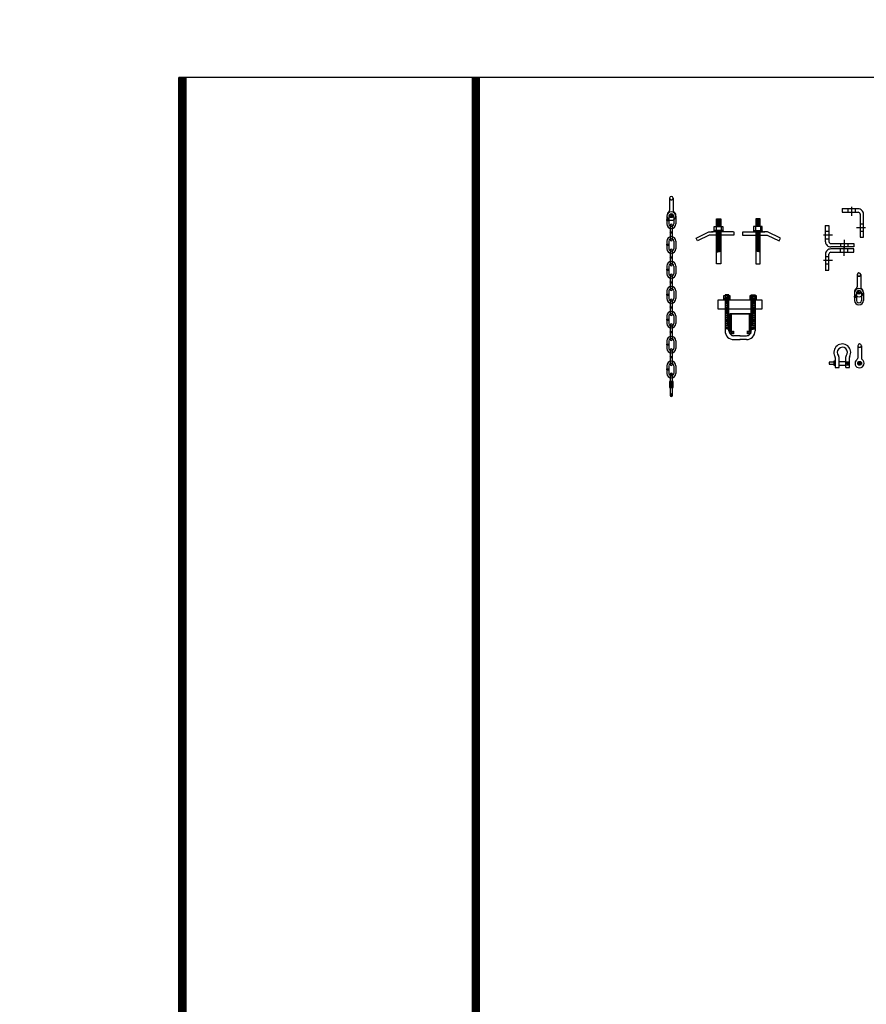
# Model space of a CAD drawing. Extents: x -314 to 834, y 485 to 1136.
# Drawn here: x 275 to 343, y 668 to 747 of the extents above; entities that cross this region are included whole.
import ezdxf

# ---------------------------------------------------------------- set-up
doc = ezdxf.new("R2010")
doc.units = 0
doc.header["$LTSCALE"] = 4.5
doc.header["$MEASUREMENT"] = 0
doc.linetypes.add('DASHED', pattern=[0.75, 0.5, -0.25])
doc.linetypes.add('DASHED2', pattern=[0.375, 0.25, -0.125])
doc.layers.get('0').update_dxf_attribs({"linetype": 'CONTINUOUS'})
doc.layers.get('DEFPOINTS').update_dxf_attribs({"linetype": 'CONTINUOUS'})
doc.styles.add('SIMPLEX', font='SIMPLEX')
doc.dimstyles.get("Standard").update_dxf_attribs({"dimtxt": 0.18, "dimasz": 0.18, "dimexe": 0.18, "dimexo": 0.0625, "dimgap": 0.09, "dimtad": 0, "dimtih": 1, "dimtoh": 1, "dimdec": 4, "dimzin": 0, "dimtxsty": 'STANDARD', "dimcen": 0.09, "dimazin": 3, "dimtfac": 1, "dimtdec": 4, "dimtofl": 0, "dimtmove": 0, "dimatfit": 3, "dimtolj": 1, "dimtzin": 0})

# ---------------------------------------------------------------- blocks, each defined once
blk = doc.blocks.new('A$C2F4F793E')
at = {"linetype": 'CONTINUOUS'}
for p, q in [((1.394, 3.483), (1.054, 3.557)), ((1.394, 3.41), (1.054, 3.483)), ((1.394, 3.345), (1.054, 3.419)), ((1.394, 3.281), (1.054, 3.355)), ((1.394, 3.217), (1.054, 3.29)), ((1.394, 3.143), (1.054, 3.217)), ((1.394, 3.079), (1.054, 3.152)), ((-0.002, 2.545), (-0.002, 2.3)), ((0.026, 2.545), (1.786, 2.545)), ((1.022, 2.988), (1.022, 2.665)), ((1.394, 3.015), (1.054, 3.088)), ((1.232, 2.985), (1.054, 3.024)), ((1.394, 2.481), (1.054, 2.555)), ((1.394, 2.417), (1.054, 2.491)), ((1.394, 2.344), (1.054, 2.417)), ((1.282, 2.554), (1.097, 2.647)), ((1.32, 2.554), (1.134, 2.647)), ((1.431, 2.988), (1.431, 2.667)), ((2.003, 2.545), (1.662, 2.545)), ((3.028, 2.046), (2.003, 2.545)), ((-0.002, 2.3), (1.977, 2.3)), ((1.394, 2.279), (1.054, 2.353)), ((1.394, 2.215), (1.054, 2.288)), ((1.394, 2.15), (1.054, 2.224)), ((1.394, 2.077), (1.054, 2.15)), ((1.394, 2.013), (1.054, 2.086)), ((1.394, 1.939), (1.054, 2.013)), ((1.394, 1.875), (1.054, 1.948)), ((1.394, 1.801), (1.054, 1.875)), ((1.394, 1.737), (1.054, 1.81)), ((1.394, 1.673), (1.054, 1.746)), ((1.394, 1.608), (1.054, 1.682)), ((1.394, 1.535), (1.054, 1.608)), ((1.977, 2.3), (2.914, 1.836)), ((2.914, 1.836), (3.028, 2.046)), ((1.394, 1.47), (1.054, 1.544)), ((1.394, 1.406), (1.054, 1.479)), ((1.394, 1.342), (1.054, 1.415)), ((1.394, 1.268), (1.054, 1.342)), ((1.394, 1.204), (1.054, 1.277)), ((1.394, 1.139), (1.054, 1.213)), ((1.394, 1.075), (1.054, 1.149)), ((1.394, 1.001), (1.054, 1.075)), ((1.394, 0.937), (1.054, 1.011))]:
    blk.add_line(p, q, dxfattribs=at)
for points in [[(1.405, 2.989), (1.405, 3.6), (1.053, 3.6), (1.053, 2.989)], [(1.053, 2.556), (1.053, -0.004), (1.405, -0.004), (1.405, 2.556)]]:
    blk.add_lwpolyline(points, dxfattribs=at)
for points in [[(1.587, 2.647), (0.861, 2.647), (0.861, 2.555), (1.587, 2.555)], [(1.578, 2.987), (0.879, 2.987), (0.879, 2.665), (1.578, 2.665)]]:
    blk.add_lwpolyline(points, close=True, dxfattribs=at)
blk = doc.blocks.new('A$C39EA4492')
at = {"linetype": 'CONTINUOUS'}
for p, q in [((0, 2.432), (0, 3.182)), ((0, 3.182), (3.51, 3.182)), ((0.569, 3.582), (0.569, 0.691)), ((0.877, 3.582), (0.569, 3.582)), ((0.86, 3.419), (0.58, 3.465)), ((0.86, 3.265), (0.58, 3.31)), ((0.827, 3.498), (0.619, 3.532)), ((0.827, 3.343), (0.619, 3.377)), ((0.827, 3.186), (0.619, 3.219)), ((0.877, 0.691), (0.877, 3.582)), ((2.659, 0.691), (2.659, 3.582)), ((2.659, 3.582), (2.968, 3.582)), ((2.677, 3.419), (2.957, 3.465)), ((2.677, 3.265), (2.957, 3.31)), ((2.709, 3.498), (2.918, 3.532)), ((2.709, 3.343), (2.918, 3.377)), ((2.709, 3.186), (2.918, 3.219)), ((2.968, 3.582), (2.968, 0.691)), ((3.51, 3.182), (3.51, 2.432)), ((3.51, 2.432), (0, 2.432)), ((0.86, 2.037), (0.58, 2.083)), ((0.86, 1.879), (0.58, 1.925)), ((0.86, 1.725), (0.58, 1.77)), ((0.86, 1.55), (0.58, 1.596)), ((0.827, 2.116), (0.619, 2.149)), ((0.827, 1.958), (0.619, 1.991)), ((0.827, 1.803), (0.619, 1.837)), ((0.827, 1.629), (0.619, 1.662)), ((0.967, 0.474), (0.967, 2.099)), ((0.968, 2.1), (2.594, 2.1)), ((1.059, 2.024), (1.059, 0.558)), ((2.518, 2.024), (1.059, 2.024)), ((2.518, 0.558), (2.518, 2.024)), ((2.594, 2.1), (2.594, 0.475)), ((2.677, 2.037), (2.957, 2.083)), ((2.677, 1.879), (2.957, 1.925)), ((2.677, 1.725), (2.957, 1.77)), ((2.677, 1.55), (2.957, 1.596)), ((2.709, 2.116), (2.918, 2.149)), ((2.709, 1.958), (2.918, 1.991)), ((2.709, 1.803), (2.918, 1.837)), ((2.709, 1.629), (2.918, 1.662)), ((0.86, 1.395), (0.58, 1.441)), ((0.86, 1.238), (0.58, 1.284)), ((0.86, 1.083), (0.58, 1.129)), ((0.86, 0.901), (0.58, 0.946)), ((0.827, 1.474), (0.619, 1.508)), ((0.827, 1.317), (0.619, 1.35)), ((0.827, 1.162), (0.619, 1.195)), ((0.827, 0.979), (0.619, 1.013)), ((0.827, 0.822), (0.619, 0.855)), ((2.677, 1.395), (2.957, 1.441)), ((2.677, 1.238), (2.957, 1.284)), ((2.677, 1.083), (2.957, 1.129)), ((2.677, 0.901), (2.957, 0.946)), ((2.709, 1.474), (2.918, 1.508)), ((2.709, 1.317), (2.918, 1.35)), ((2.709, 1.162), (2.918, 1.195)), ((2.709, 0.979), (2.918, 1.013)), ((2.709, 0.822), (2.918, 0.855)), ((1.251, 0.474), (0.967, 0.474)), ((1.059, 0.558), (1.159, 0.558)), ((1.159, 0.683), (1.251, 0.683)), ((1.159, 0.558), (1.159, 0.683)), ((1.251, 0.683), (1.251, 0.474)), ((1.777, 0.313), (1.264, 0.313)), ((1.264, 0.004), (1.777, 0.004)), ((1.759, 0.313), (2.273, 0.313)), ((2.273, 0.004), (1.759, 0.004)), ((2.351, 0.683), (2.434, 0.683)), ((2.355, 0.475), (2.355, 0.692)), ((2.594, 0.475), (2.355, 0.475)), ((2.434, 0.683), (2.434, 0.558)), ((2.434, 0.558), (2.518, 0.558))]:
    blk.add_line(p, q, dxfattribs=at)
at = {"color": 254, "linetype": 'CONTINUOUS'}
for p, q in [((0.86, 3.107), (0.58, 3.153)), ((2.677, 3.107), (2.957, 3.153)), ((0.86, 2.952), (0.58, 2.998)), ((0.86, 2.808), (0.58, 2.854)), ((0.86, 2.654), (0.58, 2.699)), ((0.86, 2.496), (0.58, 2.542)), ((0.86, 2.342), (0.58, 2.387)), ((0.827, 3.031), (0.619, 3.065)), ((0.827, 2.887), (0.619, 2.921)), ((0.827, 2.733), (0.619, 2.766)), ((0.827, 2.575), (0.619, 2.608)), ((0.827, 2.42), (0.619, 2.454)), ((2.677, 2.952), (2.957, 2.998)), ((2.677, 2.808), (2.957, 2.854)), ((2.677, 2.654), (2.957, 2.699)), ((2.677, 2.496), (2.957, 2.542)), ((2.677, 2.342), (2.957, 2.387)), ((2.709, 3.031), (2.918, 3.065)), ((2.709, 2.887), (2.918, 2.921)), ((2.709, 2.733), (2.918, 2.766)), ((2.709, 2.575), (2.918, 2.608)), ((2.709, 2.42), (2.918, 2.454)), ((0.86, 2.192), (0.58, 2.237)), ((0.827, 2.27), (0.619, 2.304)), ((2.677, 2.192), (2.957, 2.237)), ((2.709, 2.27), (2.918, 2.304))]:
    blk.add_line(p, q, dxfattribs=at)
at = {"linetype": 'CONTINUOUS'}
for points in [[(0.471, 3.534), (0.957, 3.534), (0.957, 3.296), (0.471, 3.296)], [(0.471, 3.278), (0.957, 3.278), (0.957, 3.205), (0.471, 3.205)], [(2.571, 3.534), (3.057, 3.534), (3.057, 3.296), (2.571, 3.296)], [(2.571, 3.278), (3.057, 3.278), (3.057, 3.205), (2.571, 3.205)]]:
    blk.add_lwpolyline(points, close=True, dxfattribs=at)
for centre, radius, start, end in [((1.261, 0.696), 0.692, 179.87814, 270.15389), ((1.262, 0.696), 0.383, 179.88502, 270.22531), ((2.275, 0.696), 0.383, 269.77469, 0.11498), ((2.276, 0.696), 0.692, 269.84611, 0.12186)]:
    blk.add_arc(centre, radius, start, end, dxfattribs=at)
blk = doc.blocks.new('*D79')
at = {"color": 0, "linetype": 'BYBLOCK'}
for p, q in [((594.788, 969.774), (604.301, 969.774)), ((604.113, 966.774), (604.113, 919.058)), ((604.113, 808.842), (604.113, 856.558)), ((594.788, 805.842), (604.301, 805.842)), ((159.254, 748.512), (159.254, 741.488)), ((206.571, 748.512), (206.571, 741.488)), ((162.254, 741.675), (203.571, 741.675))]:
    blk.add_line(p, q, dxfattribs=at)
for points in [[(603.613, 966.774), (604.613, 966.774), (604.113, 969.774)], [(603.613, 808.842), (604.613, 808.842), (604.113, 805.842)], [(162.254, 742.175), (162.254, 741.175), (159.254, 741.675)], [(203.571, 742.175), (203.571, 741.175), (206.571, 741.675)]]:
    blk.add_solid(points, dxfattribs=at)
at = {"layer": 'DEFPOINTS', "color": 0, "linetype": 'BYBLOCK'}
for p in [(594.725, 969.774), (604.113, 969.774), (594.725, 805.842), (159.254, 748.575), (206.571, 748.575), (206.571, 741.675)]:
    blk.add_point(p, dxfattribs=at)
at = {"color": 0, "linetype": 'BYBLOCK', "insert": (604.113, 887.808), "char_height": 4.5, "attachment_point": 5, "rotation": 90, "style": 'SIMPLEX'}
blk.add_mtext('\\A1;13\'-8" [4163.88]', dxfattribs=at)
at = {"color": 0, "linetype": 'BYBLOCK', "insert": (182.913, 735.059), "char_height": 4.5, "attachment_point": 5, "style": 'SIMPLEX'}
blk.add_mtext('\\A1;3\'-11" [1201.85]', dxfattribs=at)
blk = doc.blocks.new('*D81')
at = {"color": 0, "linetype": 'BYBLOCK'}
for p, q in [((480.823, 973.679), (485.59, 973.679)), ((485.403, 946.708), (485.403, 970.679)), ((480.823, 943.708), (485.59, 943.708)), ((-190.069, 629.66), (-190.069, 623.824)), ((-155.067, 629.66), (-155.067, 623.824)), ((-187.069, 624.012), (-177.568, 624.012)), ((-158.067, 624.012), (-167.568, 624.012))]:
    blk.add_line(p, q, dxfattribs=at)
for points in [[(484.903, 970.679), (485.903, 970.679), (485.403, 973.679)], [(484.903, 946.708), (485.903, 946.708), (485.403, 943.708)], [(-187.069, 624.512), (-187.069, 623.512), (-190.069, 624.012)], [(-158.067, 624.512), (-158.067, 623.512), (-155.067, 624.012)]]:
    blk.add_solid(points, dxfattribs=at)
at = {"layer": 'DEFPOINTS', "color": 0, "linetype": 'BYBLOCK'}
for p in [(480.761, 973.679), (485.403, 973.679), (480.761, 943.708), (-190.069, 629.722), (-155.067, 629.722), (-155.067, 624.012)]:
    blk.add_point(p, dxfattribs=at)
at = {"color": 0, "linetype": 'BYBLOCK', "insert": (492.019, 958.693), "char_height": 4.5, "attachment_point": 5, "rotation": 90, "style": 'SIMPLEX'}
blk.add_mtext('\\A1;2\'-6" [761.26]', dxfattribs=at)
at = {"color": 0, "linetype": 'BYBLOCK', "insert": (-172.568, 624.012), "char_height": 4.5, "attachment_point": 5, "style": 'SIMPLEX'}
blk.add_mtext('\\A1;6"', dxfattribs=at)
blk = doc.blocks.new('*D80')
at = {"color": 0, "linetype": 'BYBLOCK'}
for p, q in [((588.232, 816.395), (588.232, 824.726)), ((631.792, 816.395), (631.792, 824.726)), ((591.232, 824.539), (628.792, 824.539)), ((-145.719, 684.686), (-132.022, 684.686)), ((-132.209, 681.686), (-132.209, 668.413)), ((-145.719, 665.413), (-132.022, 665.413))]:
    blk.add_line(p, q, dxfattribs=at)
for points in [[(591.232, 825.039), (591.232, 824.039), (588.232, 824.539)], [(628.792, 825.039), (628.792, 824.039), (631.792, 824.539)], [(-132.709, 681.686), (-131.709, 681.686), (-132.209, 684.686)], [(-132.709, 668.413), (-131.709, 668.413), (-132.209, 665.413)]]:
    blk.add_solid(points, dxfattribs=at)
at = {"layer": 'DEFPOINTS', "color": 0, "linetype": 'BYBLOCK'}
for p in [(631.792, 824.539), (588.232, 816.332), (631.792, 816.332), (-145.781, 684.686), (-145.781, 665.413), (-132.209, 665.413)]:
    blk.add_point(p, dxfattribs=at)
at = {"color": 0, "linetype": 'BYBLOCK', "insert": (610.012, 831.155), "char_height": 4.5, "attachment_point": 5, "style": 'SIMPLEX'}
blk.add_mtext('\\A1;3\'-8" [1106.42]', dxfattribs=at)
at = {"color": 0, "linetype": 'BYBLOCK', "insert": (-126.343, 675.049), "char_height": 4.5, "attachment_point": 5, "rotation": 90, "style": 'SIMPLEX'}
blk.add_mtext('\\A1;3.25"', dxfattribs=at)

msp = doc.modelspace()

# ---------------------------------------------------------------- linework, layer by layer
for p, q in [((636.114, 742.608), (287.898, 742.608)), ((287.898, 592.584), (287.898, 742.608)), ((311.631, 742.475), (311.631, 504.581))]:
    msp.add_line(p, q)
at = {"linetype": 'CONTINUOUS'}
for p, q in [((327.161, 732.961), (327.161, 731.979)), ((327.453, 732.961), (327.453, 731.975)), ((327.307, 731.467), (327.307, 731.647)), ((342.261, 732.108), (340.973, 732.108)), ((340.978, 732.129), (340.978, 731.84)), ((340.978, 731.84), (342.257, 731.84)), ((341.459, 731.839), (341.459, 732.099)), ((341.75, 731.548), (341.75, 732.258)), ((342.047, 731.845), (342.047, 732.094)), ((342.411, 731.681), (342.411, 729.841)), ((342.677, 729.841), (342.677, 731.69)), ((326.947, 731.516), (326.947, 731.256)), ((326.947, 731.254), (327.11, 731.254)), ((326.947, 731.18), (326.947, 730.902)), ((326.947, 731.178), (327.111, 731.178)), ((327.111, 731.51), (327.111, 731.256)), ((327.111, 731.18), (327.111, 730.901)), ((327.217, 731.557), (327.397, 731.557)), ((327.495, 731.507), (327.495, 730.902)), ((327.659, 731.513), (327.659, 730.904)), ((342.413, 730.912), (342.673, 730.912)), ((327.22, 730.797), (327.22, 730.266)), ((327.22, 730.265), (327.383, 730.265)), ((327.22, 730.19), (327.22, 729.64)), ((327.22, 730.189), (327.383, 730.189)), ((327.384, 730.803), (327.384, 730.266)), ((327.384, 730.187), (327.384, 729.64)), ((339.617, 730.767), (339.906, 730.768)), ((339.639, 729.484), (339.638, 730.772)), ((339.907, 730.286), (339.647, 730.286)), ((339.906, 730.768), (339.907, 729.489)), ((342.122, 730.621), (342.832, 730.621)), ((342.418, 730.324), (342.667, 730.324)), ((326.947, 729.533), (326.947, 729.274)), ((326.947, 729.272), (327.11, 729.272)), ((327.111, 729.528), (327.111, 729.274)), ((327.495, 729.525), (327.495, 728.92)), ((327.659, 729.531), (327.659, 728.921)), ((340.199, 729.995), (339.489, 729.994)), ((339.902, 729.698), (339.653, 729.698)), ((340.066, 729.334), (341.905, 729.335)), ((340.835, 729.333), (340.835, 729.073)), ((341.126, 729.624), (341.127, 728.914)), ((341.423, 729.328), (341.423, 729.079)), ((341.905, 729.335), (341.906, 729.07)), ((342.411, 729.841), (342.677, 729.841)), ((326.947, 729.197), (326.947, 728.92)), ((326.947, 729.196), (327.111, 729.196)), ((327.111, 729.197), (327.111, 728.918)), ((327.22, 728.801), (327.22, 728.27)), ((327.384, 728.807), (327.384, 728.27)), ((339.639, 728.489), (339.638, 727.202)), ((339.906, 727.206), (339.907, 728.485)), ((341.906, 729.07), (340.057, 729.068)), ((341.906, 728.903), (340.057, 728.905)), ((340.066, 728.639), (341.905, 728.638)), ((340.835, 728.64), (340.835, 728.9)), ((341.126, 728.349), (341.127, 729.059)), ((341.423, 728.645), (341.423, 728.894)), ((341.905, 728.638), (341.906, 728.903)), ((327.22, 728.269), (327.383, 728.269)), ((327.22, 728.194), (327.22, 727.645)), ((327.22, 728.193), (327.383, 728.193)), ((327.384, 728.191), (327.384, 727.645)), ((340.199, 727.978), (339.489, 727.979)), ((339.907, 727.687), (339.647, 727.687)), ((339.902, 728.275), (339.653, 728.275)), ((326.947, 727.538), (326.947, 727.278)), ((326.947, 727.276), (327.11, 727.276)), ((326.947, 727.201), (326.947, 726.924)), ((326.947, 727.2), (327.111, 727.2)), ((327.111, 727.532), (327.111, 727.278)), ((327.111, 727.201), (327.111, 726.922)), ((327.495, 727.529), (327.495, 726.924)), ((327.659, 727.535), (327.659, 726.925)), ((339.617, 727.206), (339.906, 727.206)), ((327.22, 726.81), (327.22, 726.278)), ((327.22, 726.278), (327.383, 726.278)), ((327.22, 726.202), (327.383, 726.202)), ((327.22, 726.202), (327.22, 725.653)), ((327.384, 726.815), (327.384, 726.278)), ((327.384, 726.199), (327.384, 725.653)), ((342.168, 726.848), (342.168, 725.865)), ((342.46, 726.848), (342.46, 725.861)), ((326.947, 725.546), (326.947, 725.286)), ((327.111, 725.54), (327.111, 725.286)), ((327.495, 725.537), (327.495, 724.932)), ((327.659, 725.543), (327.659, 724.934)), ((341.956, 725.392), (341.956, 725.132)), ((342.119, 725.386), (342.119, 725.132)), ((342.225, 725.443), (342.405, 725.443)), ((342.315, 725.353), (342.315, 725.533)), ((342.504, 725.383), (342.504, 724.778)), ((342.668, 725.389), (342.668, 724.78)), ((326.947, 725.284), (327.11, 725.284)), ((326.947, 725.21), (326.947, 724.932)), ((326.947, 725.208), (327.111, 725.208)), ((327.111, 725.21), (327.111, 724.931)), ((327.22, 724.814), (327.22, 724.282)), ((327.384, 724.82), (327.384, 724.282)), ((341.956, 725.13), (342.119, 725.13)), ((341.956, 725.055), (341.956, 724.778)), ((341.956, 725.054), (342.119, 725.054)), ((342.119, 725.055), (342.119, 724.776)), ((327.22, 724.282), (327.383, 724.282)), ((327.22, 724.207), (327.22, 723.657)), ((327.22, 724.206), (327.383, 724.206)), ((327.384, 724.204), (327.384, 723.657)), ((326.947, 723.55), (326.947, 723.291)), ((326.947, 723.289), (327.11, 723.289)), ((326.947, 723.214), (326.947, 722.936)), ((326.947, 723.213), (327.111, 723.213)), ((327.111, 723.544), (327.111, 723.291)), ((327.111, 723.214), (327.111, 722.935)), ((327.495, 723.541), (327.495, 722.936)), ((327.659, 723.547), (327.659, 722.938)), ((327.22, 722.823), (327.22, 722.292)), ((327.22, 722.291), (327.383, 722.291)), ((327.22, 722.216), (327.22, 721.666)), ((327.22, 722.215), (327.383, 722.215)), ((327.384, 722.829), (327.384, 722.292)), ((327.384, 722.213), (327.384, 721.666)), ((326.947, 721.56), (326.947, 721.3)), ((327.111, 721.554), (327.111, 721.3)), ((327.495, 721.551), (327.495, 720.946)), ((327.659, 721.557), (327.659, 720.947)), ((326.947, 721.298), (327.11, 721.298)), ((326.947, 721.223), (326.947, 720.946)), ((326.947, 721.222), (327.111, 721.222)), ((327.111, 721.223), (327.111, 720.944)), ((327.22, 720.827), (327.22, 720.296)), ((327.384, 720.833), (327.384, 720.296)), ((342.221, 721.158), (342.221, 720.176)), ((342.513, 721.158), (342.513, 720.172)), ((327.22, 720.295), (327.383, 720.295)), ((327.22, 720.22), (327.22, 719.671)), ((327.22, 720.219), (327.383, 720.219)), ((327.384, 720.217), (327.384, 719.671)), ((340.417, 720.217), (340.417, 719.432)), ((340.724, 719.432), (340.724, 720.23)), ((340.724, 719.91), (341.244, 719.91)), ((341.244, 720.232), (341.244, 719.432)), ((341.55, 719.432), (341.55, 720.217)), ((342.368, 719.664), (342.368, 719.844)), ((326.947, 719.564), (326.947, 719.304)), ((326.947, 719.302), (327.11, 719.302)), ((326.947, 719.227), (326.947, 718.95)), ((326.947, 719.226), (327.111, 719.226)), ((327.111, 719.558), (327.111, 719.304)), ((327.111, 719.227), (327.111, 718.948)), ((327.495, 719.555), (327.495, 718.95)), ((327.659, 719.561), (327.659, 718.951)), ((340.417, 719.432), (340.724, 719.432)), ((340.724, 719.605), (341.244, 719.605)), ((341.259, 719.432), (341.55, 719.432)), ((342.278, 719.754), (342.458, 719.754)), ((327.158, 718.291), (327.158, 717.81)), ((327.44, 718.291), (327.158, 718.291)), ((327.201, 718.865), (327.201, 717.211)), ((327.264, 718.291), (327.264, 717.81)), ((327.274, 718.865), (327.337, 718.865)), ((327.305, 718.834), (327.305, 718.896)), ((327.41, 717.211), (327.41, 718.865)), ((327.417, 718.291), (327.417, 717.816)), ((327.44, 717.81), (327.44, 718.291)), ((327.158, 717.81), (327.44, 717.81)), ((327.274, 717.212), (327.337, 717.212)), ((327.305, 717.18), (327.305, 717.243))]:
    msp.add_line(p, q, dxfattribs=at)
at = {"linetype": 'DASHED2'}
for p, q in [((341.269, 719.886), (341.531, 719.886)), ((341.275, 719.624), (341.525, 719.624))]:
    msp.add_line(p, q, dxfattribs=at)
at = {"color": 254, "linetype": 'DASHED2'}
for p, q in [((341.361, 719.852), (341.361, 719.659)), ((341.444, 719.852), (341.444, 719.659)), ((341.533, 719.852), (341.533, 719.659)), ((341.322, 719.802), (341.322, 719.716)), ((341.405, 719.802), (341.405, 719.716)), ((341.494, 719.802), (341.494, 719.716))]:
    msp.add_line(p, q, dxfattribs=at)
at = {"const_width": 0.649}
for points in [[(288.223, 742.608), (288.223, 504.499)], [(311.662, 742.608), (311.662, 504.499)]]:
    msp.add_lwpolyline(points, dxfattribs=at)
at = {"linetype": 'CONTINUOUS'}
for points in [[(340.336, 719.84), (339.939, 719.84), (339.939, 719.678), (340.336, 719.678)], [(340.336, 719.949), (340.409, 719.949), (340.409, 719.568), (340.336, 719.568)], [(327.195, 718.311), (327.402, 718.311), (327.402, 718.293), (327.195, 718.293)]]:
    msp.add_lwpolyline(points, close=True, dxfattribs=at)
at = {"color": 254, "linetype": 'CONTINUOUS'}
for centre in [(327.308, 731.558), (342.315, 725.444), (342.368, 719.755)]:
    msp.add_circle(centre, 0.15, dxfattribs=at)
at = {"linetype": 'CONTINUOUS'}
for centre in [(327.307, 731.557), (342.315, 725.443), (342.368, 719.754)]:
    msp.add_circle(centre, 0.146, dxfattribs=at)
for centre, radius, start, end in [((327.307, 732.96), 0.146, 0.50946, 179.49304), ((327.307, 731.557), 0.364, 126.67863, 54.41197), ((327.305, 731.512), 0.355, 0, 180), ((327.015, 731.978), 0.146, 302.04556, 359.85761), ((327.304, 731.513), 0.191, 359.7413, 180.25678), ((327.597, 731.975), 0.146, 179.81459, 237.43011), ((342.261, 731.69), 0.148, 356.81414, 91.51882), ((342.261, 731.69), 0.416, 359.70939, 90), ((326.968, 731.217), 0.0438, 118.62745, 241.99482), ((327.305, 730.903), 0.355, 180, 0), ((327.087, 731.217), 0.0438, 300.30603, 58.9739), ((327.304, 730.903), 0.191, 179.74322, 0.2587), ((327.301, 730.795), 0.082, 1.03152, 179.4888), ((327.24, 730.228), 0.0438, 118.62745, 241.99482), ((327.36, 730.228), 0.0438, 300.30603, 58.9739), ((326.968, 729.234), 0.0438, 118.62745, 241.99482), ((327.305, 729.53), 0.355, 0, 180), ((327.087, 729.234), 0.0438, 300.30603, 58.9739), ((327.304, 729.531), 0.191, 359.7413, 180.25678), ((327.301, 729.639), 0.082, 180.5112, 358.96848), ((340.057, 729.484), 0.416, 180.0404, 270.33101), ((340.057, 729.485), 0.148, 178.52157, 273.22626), ((327.305, 728.921), 0.355, 180, 0), ((327.304, 728.92), 0.191, 179.74322, 0.2587), ((327.301, 728.8), 0.082, 1.03152, 179.4888), ((340.057, 728.489), 0.416, 89.66899, 179.9596), ((340.057, 728.488), 0.148, 86.77374, 181.47843), ((327.305, 727.534), 0.355, 0, 180), ((327.304, 727.535), 0.191, 359.7413, 180.25678), ((327.24, 728.232), 0.0438, 118.62745, 241.99482), ((327.36, 728.232), 0.0438, 300.30603, 58.9739), ((326.968, 727.238), 0.0438, 118.62745, 241.99482), ((327.305, 726.925), 0.355, 180, 0), ((327.087, 727.238), 0.0438, 300.30603, 58.9739), ((327.304, 726.924), 0.191, 179.74322, 0.2587), ((327.301, 727.643), 0.082, 180.5112, 358.96848), ((342.315, 726.846), 0.146, 0.50946, 179.49304), ((327.24, 726.24), 0.0438, 118.62745, 241.99482), ((327.301, 726.808), 0.082, 1.03152, 179.4888), ((327.36, 726.24), 0.0438, 300.30603, 58.9739), ((327.305, 725.542), 0.355, 0, 180), ((327.304, 725.543), 0.191, 359.7413, 180.25678), ((327.301, 725.652), 0.082, 180.5112, 358.96848), ((342.315, 725.443), 0.364, 126.67863, 54.41197), ((342.313, 725.388), 0.355, 0, 180), ((342.022, 725.864), 0.146, 302.04556, 359.85761), ((342.313, 725.389), 0.191, 359.7413, 180.25678), ((342.604, 725.862), 0.146, 179.81459, 237.43011), ((326.968, 725.247), 0.0438, 118.62745, 241.99482), ((327.305, 724.933), 0.355, 180, 0), ((327.087, 725.247), 0.0438, 300.30603, 58.9739), ((327.304, 724.932), 0.191, 179.74322, 0.2587), ((327.301, 724.812), 0.082, 1.03152, 179.4888), ((341.976, 725.093), 0.0438, 118.62745, 241.99482), ((342.313, 724.779), 0.355, 180, 0), ((342.096, 725.093), 0.0438, 300.30603, 58.9739), ((342.313, 724.778), 0.191, 179.74322, 0.2587), ((327.305, 723.546), 0.355, 0, 180), ((327.24, 724.245), 0.0438, 118.62745, 241.99482), ((327.36, 724.245), 0.0438, 300.30603, 58.9739), ((326.968, 723.251), 0.0438, 118.62745, 241.99482), ((327.087, 723.251), 0.0438, 300.30603, 58.9739), ((327.304, 723.547), 0.191, 359.7413, 180.25678), ((327.301, 723.656), 0.082, 180.5112, 358.96848), ((327.305, 722.938), 0.355, 180, 0), ((327.304, 722.937), 0.191, 179.74322, 0.2587), ((327.24, 722.254), 0.0438, 118.62745, 241.99482), ((327.301, 722.821), 0.082, 1.03152, 179.4888), ((327.36, 722.254), 0.0438, 300.30603, 58.9739), ((327.305, 721.556), 0.355, 0, 180), ((327.304, 721.557), 0.191, 359.7413, 180.25678), ((327.301, 721.665), 0.082, 180.5112, 358.96848), ((326.968, 721.26), 0.0438, 118.62745, 241.99482), ((327.305, 720.947), 0.355, 180, 0), ((327.087, 721.26), 0.0438, 300.30603, 58.9739), ((327.304, 720.946), 0.191, 179.74322, 0.2587), ((327.301, 720.826), 0.082, 1.03152, 179.4888), ((340.983, 720.631), 0.672, 330.66251, 207.86621), ((340.983, 720.631), 0.405, 318.86371, 223.71506), ((342.368, 721.157), 0.146, 0.50946, 179.49304), ((327.305, 719.56), 0.355, 0, 180), ((327.24, 720.258), 0.0438, 118.62745, 241.99482), ((327.36, 720.258), 0.0438, 300.30603, 58.9739), ((340.19, 720.217), 0.227, 0, 27.10405), ((340.498, 720.23), 0.227, 0, 40.09405), ((341.468, 720.23), 0.227, 139.90595, 180), ((341.776, 720.217), 0.227, 152.89595, 180), ((342.368, 719.754), 0.364, 126.67863, 54.41197), ((342.075, 720.174), 0.146, 302.04556, 359.85761), ((342.657, 720.172), 0.146, 179.81459, 237.43011), ((326.968, 719.265), 0.0438, 118.62745, 241.99482), ((327.087, 719.265), 0.0438, 300.30603, 58.9739), ((327.304, 719.561), 0.191, 359.7413, 180.25678), ((327.301, 719.669), 0.082, 180.5112, 358.96848), ((327.305, 718.951), 0.355, 180, 0), ((327.304, 718.95), 0.191, 179.74322, 0.2587), ((327.305, 718.865), 0.104, 0, 180), ((327.305, 717.212), 0.104, 180, 0)]:
    msp.add_arc(centre, radius, start, end, dxfattribs=at)
at = {"color": 254, "linetype": 'DASHED'}
for centre in [(327.307, 732.983), (342.315, 726.87), (342.368, 721.18)]:
    msp.add_arc(centre, 0.146, 180.50696, 359.49054, dxfattribs=at)
at = {"color": 254, "linetype": 'CONTINUOUS'}
for centre, radius, start, end in [((327.301, 730.794), 0.082, 180.5112, 358.96848), ((327.301, 729.639), 0.082, 1.03152, 179.4888), ((327.301, 728.798), 0.082, 180.5112, 358.96848), ((327.301, 727.644), 0.082, 1.03152, 179.4888), ((327.301, 726.806), 0.082, 180.5112, 358.96848), ((327.301, 725.652), 0.082, 1.03152, 179.4888), ((327.301, 724.81), 0.082, 180.5112, 358.96848), ((327.301, 723.656), 0.082, 1.03152, 179.4888), ((327.301, 722.82), 0.082, 180.5112, 358.96848), ((327.301, 721.665), 0.082, 1.03152, 179.4888), ((327.301, 720.824), 0.082, 180.5112, 358.96848), ((327.301, 719.67), 0.082, 1.03152, 179.4888), ((327.305, 718.866), 0.104, 180, 0), ((327.305, 717.211), 0.104, 0, 180)]:
    msp.add_arc(centre, radius, start, end, dxfattribs=at)

# ---------------------------------------------------------------- block references
at = {"linetype": 'CONTINUOUS', "xscale": -1}
msp.add_blockref('A$C2F4F793E', (332.314, 727.716), dxfattribs=at)
at = {"linetype": 'CONTINUOUS'}
for name, p in [('A$C2F4F793E', (333.006, 727.716)), ('A$C39EA4492', (331.038, 721.649))]:
    msp.add_blockref(name, p, dxfattribs=at)

# ---------------------------------------------------------------- dimensions: what is measured, and where the dimension line sits
for base, p1, p2, picture, middle, set_off in [((485.403, 973.855), (480.761, 943.884), (480.761, 973.855), '*D81', (492.019, 958.869), (0, 0.176)), ((403.006, 969.774), (393.618, 805.842), (393.618, 969.774), '*D79', (403.006, 887.808), (-201.107, 0))]:
    dim = msp.add_linear_dim(base=base, p1=p1, p2=p2, angle=90, dimstyle='STANDARD', override={"dimtxt": 4.5, "dimasz": 3, "dimexe": 0.1875, "dimgap": 2, "dimtih": 0, "dimtoh": 0, "dimdec": 0, "dimtxsty": 'SIMPLEX', "dimcen": 3, "dimtfac": 0.333333, "dimtdec": 0}, dxfattribs=at)
    dim.commit()
    dim.dimension.update_dxf_attribs({"geometry": picture, "text_midpoint": middle, "insert": set_off})
dim = msp.add_linear_dim(base=(-155.067, 624.012), p1=(-190.069, 629.722), p2=(-155.067, 629.722), text='6"', dimstyle='STANDARD', override={"dimtxt": 4.5, "dimasz": 3, "dimexe": 0.1875, "dimgap": 2, "dimtih": 0, "dimtoh": 0, "dimdec": 0, "dimtxsty": 'SIMPLEX', "dimcen": 3, "dimtfac": 0.333333, "dimtdec": 0}, dxfattribs=at)
dim.commit()
dim.dimension.update_dxf_attribs({"geometry": '*D81', "text_midpoint": (-172.568, 624.012)})
dim = msp.add_linear_dim(base=(-132.209, 671.123), p1=(-145.781, 690.396), p2=(-145.781, 671.123), angle=90, text='3.25"', dimstyle='STANDARD', override={"dimtxt": 4.5, "dimasz": 3, "dimexe": 0.1875, "dimgap": 2, "dimtih": 0, "dimtoh": 0, "dimdec": 0, "dimtxsty": 'SIMPLEX', "dimcen": 3, "dimtfac": 0.333333, "dimtdec": 0}, dxfattribs=at)
dim.commit()
dim.dimension.update_dxf_attribs({"geometry": '*D80', "text_midpoint": (-126.343, 680.76), "insert": (0, 5.711)})

doc.saveas('drawing.dxf')
